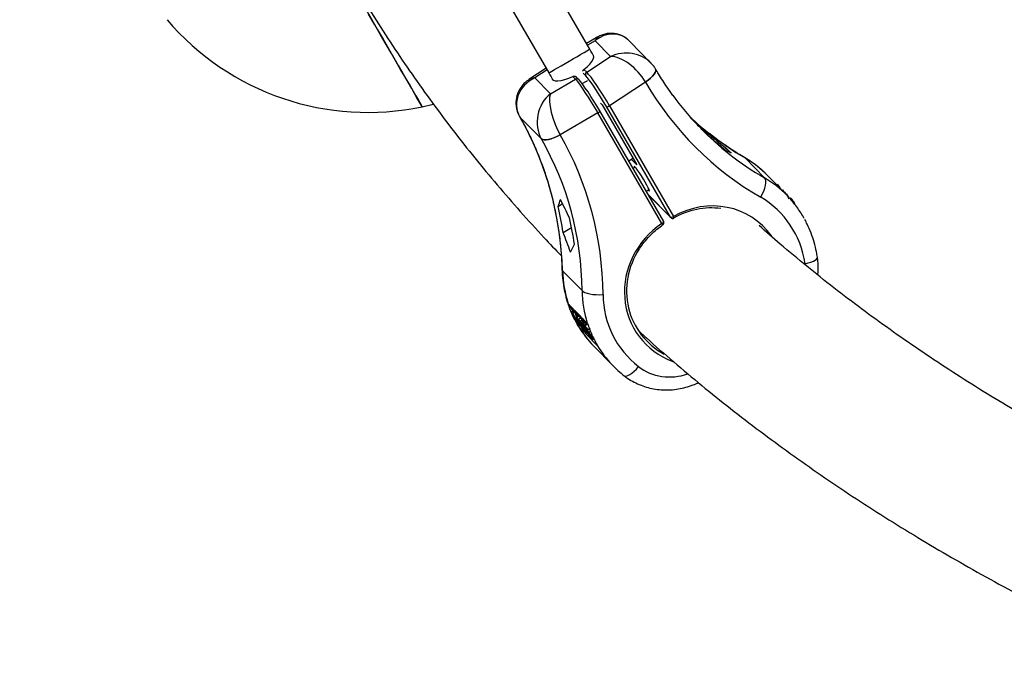
# Model space of a CAD drawing. Units: millimetres. Extents: x -4113 to 4083, y -4098 to 4098.
# Drawn here: x -2312 to -1938, y -1561 to -1315 of the extents above; entities that cross this region are included whole.
import ezdxf

# ---------------------------------------------------------------- set-up
doc = ezdxf.new("R2010")
doc.units = ezdxf.units.MM
doc.linetypes.add('DASHED', pattern=[0.75, 0.5, -0.25])
doc.layers.add('SW_toestellen', color=2, linetype='Continuous')

msp = doc.modelspace()

# ---------------------------------------------------------------- linework, layer by layer
at = {"layer": 'SW_toestellen'}
for p, q in [((-2095.72, -1325.98), (-2140.96, -1247.63)), ((-2156.54, -1256.63), (-2111.31, -1334.98)), ((-2096.88, -1323.78), (-2097.31, -1323.23)), ((-2092.65, -1321.34), (-2096.96, -1323.83)), ((-2093.65, -1322.75), (-2096.6, -1324.45)), ((-2087.79, -1328.74), (-2093.65, -1322.75)), ((-2072.48, -1331.23), (-2080.52, -1323)), ((-2096.88, -1334.74), (-2087.79, -1328.74)), ((-2112.32, -1333.22), (-2118.82, -1337.51)), ((-2111.95, -1333.86), (-2116.54, -1336.89)), ((-2097.92, -1333.68), (-2096.88, -1334.74)), ((-2116.54, -1336.89), (-2110.69, -1342.88)), ((-2110.69, -1342.88), (-2101.12, -1337.36)), ((-2101.12, -1337.36), (-2102.16, -1336.3)), ((-2099.94, -1337.48), (-2100.9, -1336.49)), ((-2097.26, -1336.08), (-2098.22, -1335.1)), ((-2074.56, -1338.47), (-2074.58, -1338.44)), ((-2074.56, -1338.47), (-2088.21, -1347.49)), ((-2159.37, -1347.84), (-2155.16, -1346.85)), ((-2091.9, -1349.4), (-2091.92, -1349.38)), ((-2067.66, -1391.39), (-2091.9, -1349.4)), ((-2091.6, -1346.54), (-2091.04, -1347.1)), ((-2091.04, -1347.1), (-2077.89, -1369.89)), ((-2065.13, -1389.8), (-2089.38, -1347.81)), ((-2088.21, -1347.49), (-2063.97, -1389.48)), ((-2122.35, -1351.59), (-2122.22, -1351.76)), ((-2122.21, -1351.77), (-2122.34, -1351.61)), ((-2114.11, -1360.05), (-2122.22, -1351.76)), ((-2122.22, -1351.76), (-2122.21, -1351.77)), ((-2092.6, -1350.2), (-2106.96, -1358.49)), ((-2068.35, -1392.19), (-2092.6, -1350.2)), ((-2055.82, -1353.59), (-2055.9, -1353.63)), ((-2114.11, -1360.07), (-2114.11, -1360.05)), ((-2106.98, -1358.46), (-2106.96, -1358.49)), ((-2048.24, -1360.06), (-2048.83, -1360.42)), ((-2079.91, -1367.82), (-2077.89, -1369.89)), ((-2036.76, -1367.3), (-2036.91, -1367.18)), ((-2036.76, -1367.3), (-2029.35, -1374.88)), ((-2078.46, -1370.81), (-2079.26, -1371.3)), ((-2020.83, -1381.51), (-2028.09, -1374.08)), ((-2074.26, -1379.97), (-2073.2, -1379.32)), ((-2024.24, -1377.39), (-2024.63, -1377.62)), ((-2024.55, -1377.7), (-2024.25, -1377.52)), ((-2024.25, -1377.52), (-2024.34, -1377.46)), ((-2022.72, -1379.58), (-2022.45, -1379.41)), ((-2022.59, -1379.71), (-2022.32, -1379.54)), ((-2022.32, -1379.54), (-2022.45, -1379.41)), ((-2021.85, -1380.33), (-2022.32, -1379.54)), ((-2073.55, -1381.19), (-2065.13, -1389.8)), ((-2073.5, -1381.28), (-2065, -1389.97)), ((-2021.93, -1380.38), (-2021.66, -1380.21)), ((-2021.9, -1380.41), (-2021.63, -1380.24)), ((-2021.63, -1380.24), (-2021.66, -1380.21)), ((-2021.15, -1381.01), (-2021.63, -1380.24)), ((-2021.25, -1381.08), (-2020.98, -1380.91)), ((-2021.12, -1381.21), (-2020.85, -1381.04)), ((-2020.85, -1381.04), (-2020.98, -1380.91)), ((-2019.93, -1382.69), (-2020.85, -1381.04)), ((-2020.03, -1382.4), (-2020.68, -1381.72)), ((-2019.95, -1382.78), (-2020.35, -1382.28)), ((-2019.74, -1382.67), (-2019.8, -1382.6)), ((-2019.75, -1382.65), (-2019.46, -1382.47)), ((-2019.07, -1382.86), (-2019.46, -1382.47)), ((-2019.41, -1383.07), (-2019.07, -1382.86)), ((-2107.75, -1385.68), (-2106.06, -1384.63)), ((-2018.03, -1384.79), (-2017.84, -1384.68)), ((-2105.84, -1395.65), (-2102.66, -1393.69)), ((-2098.65, -1417.7), (-2106.06, -1410.12)), ((-2103.96, -1422.61), (-2103.9, -1422.68)), ((-2101.76, -1424.88), (-2103.9, -1422.68)), ((-2103.61, -1422.97), (-2102.13, -1425.55)), ((-2101.75, -1425.31), (-2102.81, -1425.97)), ((-2101.72, -1425.47), (-2102.57, -1425.99)), ((-2102.57, -1425.99), (-2102.18, -1426.39)), ((-2102.03, -1426.75), (-2102.21, -1426.56)), ((-2101.41, -1425.91), (-2102.18, -1426.39)), ((-2102.18, -1426.39), (-2099.45, -1431.13)), ((-2101.94, -1426.89), (-2102.12, -1427)), ((-2101.01, -1428.51), (-2102.03, -1426.75)), ((-2101.72, -1425.47), (-2101.47, -1425.73)), ((-2101.29, -1428.02), (-2101.4, -1428.09)), ((-2099.17, -1427.52), (-2101.39, -1425.25)), ((-2101.03, -1425.62), (-2100.03, -1427.35)), ((-2099.94, -1427.29), (-2100.79, -1427.82)), ((-2097.86, -1432.75), (-2100.79, -1427.82)), ((-2100.79, -1427.82), (-2100.66, -1427.95)), ((-2099.81, -1427.43), (-2100.66, -1427.95)), ((-2100.66, -1427.95), (-2098.55, -1431.5)), ((-2099.16, -1428.09), (-2100, -1428.62)), ((-2099.13, -1428.12), (-2099.98, -1428.65)), ((-2099.94, -1427.29), (-2099.81, -1427.43)), ((-2099.81, -1427.43), (-2099.34, -1428.21)), ((-2099.16, -1428.09), (-2099.13, -1428.12)), ((-2099.13, -1428.12), (-2098.78, -1428.67)), ((-2096.66, -1430.09), (-2098.81, -1427.89)), ((-2101.07, -1428.4), (-2101.1, -1428.42)), ((-2101.1, -1428.42), (-2101.01, -1428.51)), ((-2100.73, -1428.99), (-2100.82, -1428.9)), ((-2099.86, -1430.51), (-2100.73, -1428.99)), ((-2100.59, -1429.24), (-2100.73, -1429.33)), ((-2100.04, -1431.23), (-2099.61, -1430.96)), ((-2099.97, -1431.31), (-2100.04, -1431.23)), ((-2099.98, -1430.3), (-2100.03, -1430.33)), ((-2100.03, -1430.33), (-2099.86, -1430.51)), ((-2098.55, -1431.5), (-2100, -1428.62)), ((-2100, -1428.62), (-2099.98, -1428.65)), ((-2099.98, -1428.65), (-2097.48, -1432.59)), ((-2099.97, -1431.31), (-2097.83, -1433.5)), ((-2099.45, -1431.13), (-2099.73, -1430.84)), ((-2096.66, -1433.97), (-2099.5, -1429.48)), ((-2099.5, -1429.48), (-2097.84, -1432.77)), ((-2099.23, -1430.99), (-2099.45, -1431.13)), ((-2098.69, -1428.93), (-2099.32, -1429.32)), ((-2099.32, -1429.32), (-2099.19, -1429.45)), ((-2097.48, -1432.59), (-2099.32, -1429.32)), ((-2098.63, -1429.1), (-2099.19, -1429.45)), ((-2099.19, -1429.45), (-2096.64, -1433.99)), ((-2098.45, -1428.26), (-2097.06, -1430.67)), ((-2096.68, -1430.44), (-2097.74, -1431.1)), ((-2096.68, -1430.57), (-2097.53, -1431.1)), ((-2096.66, -1430.09), (-2096.59, -1430.16)), ((-2097.84, -1432.77), (-2097.86, -1432.75)), ((-2097.54, -1432.58), (-2097.84, -1432.77)), ((-2097.47, -1433.87), (-2096.93, -1433.54)), ((-2097.47, -1433.87), (-2095.25, -1436.14)), ((-2096.59, -1432.52), (-2096.75, -1432.62)), ((-2096.64, -1433.99), (-2096.66, -1433.97)), ((-2096.5, -1433.91), (-2096.64, -1433.99)), ((-2095.81, -1432.16), (-2096.5, -1432.58)), ((-2096.5, -1432.58), (-2096.48, -1432.69)), ((-2095.63, -1432.17), (-2096.48, -1432.69)), ((-2095.4, -1433.23), (-2096.05, -1433.64)), ((-2095.43, -1434.63), (-2095.56, -1434.7)), ((-2095.51, -1434.88), (-2095.56, -1434.7)), ((-2095, -1434.25), (-2095.45, -1434.52)), ((-2094.6, -1435.1), (-2094.95, -1435.32)), ((-2094.89, -1436.51), (-2094, -1435.97)), ((-2094.89, -1436.51), (-2092.75, -1438.69)), ((-2094.68, -1436.19), (-2094.18, -1435.88)), ((-2094.23, -1438.74), (-2086.97, -1446.17)), ((-2092.67, -1438.77), (-2092.75, -1438.69))]:
    msp.add_line(p, q, dxfattribs=at)
at = {"layer": 'SW_toestellen', "flags": 128}
for points in [[(-2188.91, -1296.68), (-2186.23, -1301.32), (-2183.63, -1305.82), (-2181.12, -1310.17), (-2178.71, -1314.35), (-2176.4, -1318.34), (-2174.21, -1322.13), (-2172.15, -1325.71), (-2170.22, -1329.06), (-2168.42, -1332.16), (-2166.78, -1335.01), (-2165.28, -1337.6), (-2163.95, -1339.92), (-2162.77, -1341.95), (-2161.77, -1343.69), (-2160.94, -1345.13), (-2160.28, -1346.27), (-2159.8, -1347.1), (-2159.5, -1347.62), (-2159.38, -1347.83), (-2159.37, -1347.84)], [(-2159.37, -1347.84), (-2159.42, -1347.75), (-2159.64, -1347.37), (-2160.04, -1346.68), (-2160.61, -1345.69), (-2161.36, -1344.4), (-2162.27, -1342.82), (-2163.35, -1340.95), (-2164.59, -1338.8), (-2165.99, -1336.38), (-2167.54, -1333.7), (-2169.23, -1330.76), (-2171.07, -1327.58), (-2173.04, -1324.16), (-2175.14, -1320.53), (-2177.35, -1316.7), (-2179.68, -1312.67)], [(-2103.51, -1330.48), (-2101.94, -1329.57), (-2100.44, -1328.71), (-2099.06, -1327.91), (-2097.86, -1327.22), (-2096.9, -1326.66), (-2096.2, -1326.26), (-2095.81, -1326.03), (-2095.72, -1325.98)], [(-2094.4, -1328.26), (-2094.41, -1328.24), (-2094.85, -1327.49), (-2095.28, -1326.74), (-2095.72, -1325.98)], [(-2111.31, -1334.98), (-2111.22, -1334.93), (-2110.82, -1334.7), (-2110.13, -1334.3), (-2109.16, -1333.74), (-2107.97, -1333.05), (-2106.59, -1332.26), (-2105.08, -1331.39), (-2103.51, -1330.48)], [(-2097.92, -1333.68), (-2096.68, -1332.65), (-2095.66, -1331.62), (-2094.89, -1330.64), (-2094.4, -1329.74), (-2094.22, -1328.97), (-2094.35, -1328.35), (-2094.37, -1328.31)], [(-2074.58, -1338.44), (-2073.55, -1337.71), (-2072.64, -1336.95), (-2071.87, -1336.2), (-2071.27, -1335.48), (-2070.86, -1334.81), (-2070.66, -1334.22), (-2070.66, -1333.72), (-2070.75, -1333.5)], [(-2070.74, -1333.51), (-2070.65, -1333.73), (-2070.64, -1334.24), (-2070.85, -1334.83), (-2071.26, -1335.51), (-2071.86, -1336.23), (-2072.62, -1336.98), (-2073.54, -1337.74), (-2074.56, -1338.47)], [(-2111.31, -1334.98), (-2110.87, -1335.74), (-2110.44, -1336.49), (-2110, -1337.24), (-2109.96, -1337.31)], [(-2109.96, -1337.31), (-2109.54, -1337.73), (-2108.81, -1337.99), (-2107.82, -1338.04), (-2106.61, -1337.89), (-2105.23, -1337.54), (-2103.72, -1337), (-2102.16, -1336.3)], [(-2099.94, -1337.48), (-2099.91, -1337.5), (-2099.8, -1337.65)], [(-2098.55, -1339.07), (-2097.02, -1338.11), (-2096.62, -1337.84)], [(-2092.6, -1350.2), (-2092.42, -1350.09), (-2092.26, -1349.97), (-2092.13, -1349.85), (-2092.01, -1349.73), (-2091.94, -1349.62), (-2091.89, -1349.52), (-2091.89, -1349.44), (-2091.9, -1349.4)], [(-2114.11, -1360.05), (-2113.7, -1360.31), (-2113.09, -1360.44), (-2112.31, -1360.42), (-2111.4, -1360.27), (-2110.37, -1359.99), (-2109.26, -1359.58), (-2108.12, -1359.07), (-2106.98, -1358.46)], [(-2106.96, -1358.49), (-2108.1, -1359.1), (-2109.25, -1359.61), (-2110.35, -1360.02), (-2111.38, -1360.3), (-2112.3, -1360.45), (-2113.08, -1360.46), (-2113.69, -1360.33), (-2114.11, -1360.07)], [(-2080.91, -1368.45), (-2079.88, -1367.79), (-2079.32, -1367.4)], [(-2078.58, -1370.68), (-2078.84, -1370.48), (-2078.91, -1370.59), (-2078.78, -1371.01)], [(-2073.52, -1379.51), (-2073.41, -1379.64), (-2073.15, -1379.84), (-2073.08, -1379.73), (-2073.21, -1379.3), (-2073.53, -1378.6), (-2074.02, -1377.65), (-2074.64, -1376.54), (-2075.35, -1375.34), (-2076.11, -1374.12), (-2076.86, -1372.97), (-2077.55, -1371.98), (-2078.14, -1371.19), (-2078.58, -1370.68), (-2078.58, -1370.68)], [(-2030.82, -1382.22), (-2030.2, -1381.08), (-2029.68, -1379.92), (-2029.28, -1378.8), (-2029.01, -1377.74), (-2028.88, -1376.79), (-2028.89, -1375.98), (-2029.05, -1375.34), (-2029.35, -1374.88)], [(-2065, -1389.97), (-2065.03, -1389.94), (-2065.13, -1389.8)], [(-2068.35, -1392.19), (-2068.18, -1392.08), (-2068.02, -1391.96), (-2067.88, -1391.84), (-2067.77, -1391.73), (-2067.69, -1391.62), (-2067.65, -1391.52), (-2067.64, -1391.43), (-2067.66, -1391.39)], [(-2013.97, -1407.49), (-2012.79, -1407.19), (-2011.74, -1406.84), (-2010.83, -1406.47), (-2010.12, -1406.08), (-2009.61, -1405.7), (-2009.33, -1405.32), (-2009.28, -1405.01)], [(-2106.27, -1409.75), (-2106.26, -1409.84), (-2106.06, -1410.12)], [(-2098.65, -1417.7), (-2098.21, -1418.07), (-2097.55, -1418.41), (-2096.69, -1418.7), (-2095.67, -1418.93), (-2094.51, -1419.11), (-2093.26, -1419.21), (-2091.97, -1419.25), (-2090.67, -1419.2)], [(-2082.67, -1450.01), (-2082.38, -1450.14), (-2081.88, -1450.16), (-2081.26, -1449.97), (-2080.53, -1449.6), (-2079.74, -1449.05), (-2078.89, -1448.34), (-2078.03, -1447.5), (-2077.18, -1446.55)]]:
    msp.add_lwpolyline(points, dxfattribs=at)
at = {"layer": 'SW_toestellen', "color": 254, "linetype": 'DASHED'}
msp.add_circle((-15, 0), 4098.37, dxfattribs=at)
at = {"layer": 'SW_toestellen'}
for centre, radius, start, end in [((-2180.06, -1250), 100, 220.3698, 281.9408), ((-2100.6, -1338.15), 0.946, 45.4823, 123.4505), ((-2096.37, -1335.61), 1, 120.4086, 208.0435), ((-2089.1, -1346.52), 1.31, 257.8432, 312.7443), ((-1976.79, -1268.62), 116.05, 227.0736, 231.9969), ((-1972.61, -1273.15), 115.87, 227.0703, 232.0012), ((-2227.11, -1413.71), 122.61, 8.4668, 13.2143), ((-2222.91, -1418.13), 122.71, 8.47, 13.2137), ((-2064.86, -1388.52), 1.31, 257.8413, 312.7571), ((-2064.29, -1389.27), 1, 224.3486, 299.1193), ((-2064.74, -1390.03), 0.951, 352.8232, 35.355), ((-2065.26, -1390.32), 3.62, 211.2414, 221.7029), ((-2068.53, -1391.89), 1, 304.2624, 30), ((-2061.71, -1411.91), 42.09, 197.9403, 202.0032), ((-2061.57, -1412.37), 41.85, 197.9264, 201.4216), ((-2059.76, -1414.79), 41.42, 197.8992, 211.0246), ((-2059.03, -1415.03), 41.8, 197.9231, 202.5194), ((-2062.57, -1412.26), 41.17, 203.1466, 211.0457), ((-2062.3, -1412.7), 41.05, 204.5516, 211.0535), ((-2059.61, -1415.28), 41.17, 203.5232, 211.0437)]:
    msp.add_arc(centre, radius, start, end, dxfattribs=at)
for centre, major_axis, ratio, start_param, end_param in [((-2088.01, -1332.51), (3.58, 11.9), 0.843956, 5.846864, 7.182628), ((-2088.01, -1332.51), (-4.44, 11.27), 0.351911, 0.052546, 0.401612), ((-2082.15, -1338.5), (12.6, 0.98), 0.872198, 0.629582, 1.965651), ((-2082.15, -1338.5), (-8.35, 8.81), 0.504858, 4.272758, 5.840224), ((-2110.9, -1346.66), (12.6, 0.98), 0.872198, 1.965651, 3.533116), ((-2110.9, -1346.66), (-8.35, 8.81), 0.504858, 5.840224, 6.193828), ((-2095.48, -1347.13), (-6.29, 10.23), 0.075304, 4.361246, 5.932042), ((-2094.64, -1346.6), (-5.79, 9.36), 0.082138, 4.360849, 5.931645), ((-2092.09, -1345.03), (-5.79, 9.36), 0.082138, 4.360849, 5.931645), ((-2091.24, -1344.51), (-6.34, 10.2), 0.088892, 4.360832, 5.931628), ((-1959.88, -1262.17), (77.57, 115.93), 0.923149, 2.718459, 3.202259), ((-2105.05, -1352.65), (3.58, 11.9), 0.843956, 0.899442, 2.466908), ((-2105.05, -1352.65), (-4.44, 11.27), 0.351911, 0.401612, 1.969077), ((-1962.12, -1260.73), (72.71, 110.77), 0.922199, 2.80855, 3.06428), ((-2231.39, -1423.65), (72.71, 110.77), 0.922199, 5.361343, 5.845144), ((-1964.24, -1258.56), (115.67, 64.85), 0.935721, 3.434393, 3.511044), ((-1949.82, -1273.31), (109.07, 77.05), 0.336075, 3.226922, 3.239898), ((-1976.54, -1245.98), (-126.42, 159.26), 0.644629, 1.748619, 1.774386), ((-2229.27, -1425.82), (115.67, 64.85), 0.935721, 5.807769, 6.291569), ((-2228.07, -1427.89), (120.88, 69.79), 0.936117, 5.795934, 6.279734), ((-1964.24, -1258.56), (115.67, 64.85), 0.935721, 3.511044, 3.640679), ((-1985.14, -1237.18), (-126.42, 159.26), 0.644629, 1.855008, 1.896219), ((-1941.21, -1282.12), (109.07, 77.05), 0.336075, 3.32052, 3.36173), ((-1962.12, -1260.73), (72.71, 110.77), 0.922199, 3.06428, 3.194253), ((-2061.98, -1405.57), (39.28, 24.66), 0.937039, 0.200433, 0.452652), ((-2053.08, -1414.68), (26.79, 37.83), 0.925742, 6.115678, 6.367896), ((-2216.97, -1438.4), (109.07, 77.05), 0.336075, 5.82251, 5.862097), ((-2243.69, -1411.06), (-126.42, 159.26), 0.644629, 4.356999, 4.396586), ((-2051.28, -1416.4), (17.57, 26.26), 0.923149, 5.949036, 7.347948), ((-2050.85, -1416.11), (21.9, 32.72), 0.923149, 5.491807, 6.343852), ((-2053.08, -1414.68), (26.79, 37.83), 0.925742, 6.109921, 6.115678), ((-2051.6, -1416.19), (16.88, 25.53), 0.922564, 0.424463, 1.059786), ((-2051.43, -1416.49), (27.38, 15.81), 0.936117, 1.650245, 3.792836), ((-2252.29, -1402.26), (-126.42, 159.26), 0.644629, 4.235166, 4.276377), ((-2208.36, -1447.2), (109.07, 77.05), 0.336075, 5.700678, 5.741888), ((-2051.6, -1416.19), (26.64, 15.1), 0.935877, 2.081716, 3.669928), ((-2032.76, -1411.88), (11.16, 16.67), 0.923149, 5.471127, 5.491807), ((-2061.98, -1405.57), (26.79, 37.83), 0.925742, 2.251801, 2.538797), ((-2053.08, -1414.68), (39.28, 24.66), 0.937039, 2.619742, 2.906739), ((-2051.88, -1416.75), (34.12, 19.7), 0.936117, 2.654341, 3.506387), ((-2061.98, -1405.57), (26.79, 37.83), 0.925742, 2.75635, 2.974085), ((-2053.08, -1414.68), (39.28, 24.66), 0.937039, 3.124291, 3.330469), ((-2053.08, -1414.68), (39.28, 24.66), 0.937039, 3.330469, 3.342026), ((-2064.29, -1431.37), (17.39, 10.04), 0.936117, 3.506387, 4.512492)]:
    msp.add_ellipse(centre, major_axis=major_axis, ratio=ratio, start_param=start_param, end_param=end_param, dxfattribs=at)
for points, knots in [([(-2188.22, -1296.18), (-2187.02, -1298.23), (-2183.62, -1304.07), (-2177.8, -1313.58), (-2170.66, -1324.65), (-2163.26, -1335.55), (-2155.58, -1346.3), (-2147.63, -1356.89), (-2139.4, -1367.31), (-2130.91, -1377.58), (-2122.14, -1387.67), (-2114.04, -1396.62), (-2108.75, -1402.14), (-2106.57, -1404.4)], [0, 0, 0, 0, 0.0528061, 0.1503394, 0.2478767, 0.3454283, 0.4430045, 0.5406155, 0.6382714, 0.7359813, 0.8337539, 0.9315972, 1, 1, 1, 1]), ([(-2080.53, -1323.03), (-2080.59, -1322.96), (-2081.02, -1322.45), (-2082, -1321.71), (-2083.49, -1320.82), (-2085.15, -1320.23), (-2086.91, -1319.94), (-2088.66, -1319.97), (-2090.34, -1320.31), (-2091.68, -1320.78), (-2092.4, -1321.22), (-2092.64, -1321.37)], [0, 0, 0, 0, 0.020885, 0.146495, 0.271215, 0.408045, 0.54206, 0.673563, 0.803792, 0.934263, 1, 1, 1, 1]), ([(-2098.32, -1334.32), (-2098.31, -1334.25), (-2098.27, -1334.08), (-2098.12, -1333.86), (-2097.98, -1333.73), (-2097.92, -1333.68)], [0, 0, 0, 0, 0.2457089, 0.6760507, 1, 1, 1, 1]), ([(-2070.75, -1333.5), (-2071, -1333.1), (-2071.5, -1332.29), (-2072.16, -1331.6), (-2072.49, -1331.25)], [0, 0, 0, 0, 0.492831, 1, 1, 1, 1]), ([(-2064.12, -1343.57), (-2064.88, -1342.53), (-2066.82, -1339.88), (-2068.98, -1336.48), (-2070.37, -1334.13), (-2070.74, -1333.51)], [0, 0, 0, 0, 0.32182, 0.820938, 1, 1, 1, 1]), ([(-2118.8, -1337.53), (-2119.11, -1337.74), (-2119.92, -1338.26), (-2121.03, -1339.34), (-2122.14, -1340.76), (-2123.01, -1342.39), (-2123.57, -1344.16), (-2123.8, -1345.97), (-2123.72, -1347.75), (-2123.33, -1349.47), (-2122.82, -1350.74), (-2122.44, -1351.42), (-2122.35, -1351.59)], [0, 0, 0, 0, 0.071635, 0.184505, 0.294242, 0.413629, 0.529133, 0.64112, 0.750463, 0.858112, 0.964852, 1, 1, 1, 1]), ([(-2102.16, -1336.3), (-2102.05, -1336.26), (-2101.83, -1336.17), (-2101.47, -1336.17), (-2101.15, -1336.27), (-2101, -1336.41), (-2100.92, -1336.47)], [0, 0, 0, 0, 0.260181, 0.520713, 0.774323, 1, 1, 1, 1]), ([(-2122.34, -1351.61), (-2121.84, -1352.5), (-2120.35, -1355.15), (-2118.07, -1359.69), (-2115.6, -1365.24), (-2113.41, -1370.94), (-2111.51, -1376.76), (-2109.88, -1382.69), (-2108.55, -1388.72), (-2107.51, -1394.84), (-2106.77, -1401.02), (-2106.4, -1406), (-2106.3, -1408.92), (-2106.27, -1409.75)], [0, 0, 0, 0, 0.051677, 0.152664, 0.253635, 0.354582, 0.455502, 0.556401, 0.657281, 0.75815, 0.859005, 0.959857, 1, 1, 1, 1]), ([(-2036.91, -1367.18), (-2037.81, -1366.64), (-2040.46, -1365.05), (-2044.72, -1362.21), (-2048.26, -1359.68), (-2050.04, -1358.21), (-2050.26, -1358.03)], [0, 0, 0, 0, 0.193217, 0.570459, 0.947717, 1, 1, 1, 1]), ([(-2027.63, -1374.61), (-2027.99, -1374.22), (-2029.15, -1372.95), (-2031.38, -1371.01), (-2034.12, -1368.9), (-2036.04, -1367.72), (-2036.91, -1367.18)], [0, 0, 0, 0, 0.1313501, 0.4367726, 0.7424168, 1, 1, 1, 1]), ([(-2023.1, -1379.22), (-2023.22, -1379.02), (-2023.46, -1378.61), (-2023.81, -1378.08), (-2024.09, -1377.7), (-2024.19, -1377.58), (-2024.25, -1377.52)], [0, 0, 0, 0, 0.279214, 0.559063, 0.779451, 1, 1, 1, 1]), ([(-2014.27, -1390.33), (-2015.07, -1388.98), (-2016.67, -1386.26), (-2018.71, -1383.87), (-2019.74, -1382.67)], [0, 0, 0, 0, 0.497056, 1, 1, 1, 1]), ([(-2017.84, -1384.68), (-2017.97, -1384.45), (-2018.23, -1384.01), (-2018.62, -1383.43), (-2018.9, -1383.05), (-2019.01, -1382.92), (-2019.07, -1382.86)], [0, 0, 0, 0, 0.279159, 0.558627, 0.779037, 1, 1, 1, 1]), ([(-2009.28, -1405.01), (-2009.39, -1404.32), (-2009.71, -1402.4), (-2010.47, -1399.32), (-2011.64, -1395.83), (-2012.86, -1392.93), (-2013.78, -1391.27), (-2014.12, -1390.66)], [0, 0, 0, 0, 0.13756, 0.379599, 0.621436, 0.862916, 1, 1, 1, 1]), ([(-2076.8, -1401.72), (-2076.24, -1400.91), (-2075.1, -1399.25), (-2073.07, -1396.96), (-2070.85, -1394.87), (-2069.1, -1393.51), (-2068.13, -1392.83), (-2067.96, -1392.72)], [0, 0, 0, 0, 0.2344394, 0.4782067, 0.7220275, 0.9530716, 1, 1, 1, 1]), ([(-1708.03, -1555.82), (-1709.55, -1555.42), (-1716.43, -1553.57), (-1728.43, -1550.12), (-1744.03, -1545.46), (-1759.36, -1540.61), (-1774.44, -1535.6), (-1789.28, -1530.42), (-1803.87, -1525.06), (-1818.22, -1519.54), (-1832.31, -1513.85), (-1846.15, -1507.99), (-1859.74, -1501.97), (-1873.08, -1495.77), (-1886.17, -1489.41), (-1899.01, -1482.88), (-1911.59, -1476.18), (-1923.92, -1469.32), (-1936, -1462.29), (-1947.82, -1455.09), (-1959.39, -1447.73), (-1970.71, -1440.2), (-1981.77, -1432.51), (-1992.57, -1424.64), (-2003.11, -1416.62), (-2013.4, -1408.42), (-2022.87, -1400.55), (-2028.78, -1395.35), (-2031.45, -1392.99)], [0, 0, 0, 0, 0.0111873, 0.0507549, 0.0903312, 0.1299173, 0.1695149, 0.2091253, 0.2487502, 0.2883913, 0.3280503, 0.3677291, 0.4074298, 0.4471542, 0.4869048, 0.5266836, 0.5664928, 0.6063347, 0.6462117, 0.686126, 0.7260798, 0.7660754, 0.8061147, 0.8461997, 0.886332, 0.9265131, 0.9667442, 1, 1, 1, 1]), ([(-2009.13, -1411.76), (-2009.12, -1411.67), (-2008.96, -1410.61), (-2008.96, -1408.64), (-2009.07, -1406.48), (-2009.24, -1405.3), (-2009.28, -1405.01)], [0, 0, 0, 0, 0.040774, 0.468706, 0.871289, 1, 1, 1, 1]), ([(-2106.27, -1409.75), (-2106.24, -1410.46), (-2106.16, -1412.42), (-2105.77, -1415.59), (-2105.05, -1419.24), (-2104, -1422.78), (-2103.07, -1425.35), (-2102.41, -1426.69), (-2102.28, -1426.94)], [0, 0, 0, 0, 0.118383, 0.327337, 0.536137, 0.744648, 0.952851, 1, 1, 1, 1]), ([(-2100.04, -1431.23), (-2100.81, -1429.86), (-2102.36, -1427.11), (-2103.43, -1424.12), (-2103.96, -1422.61)], [0, 0, 0, 0, 0.497059, 1, 1, 1, 1]), ([(-2102.25, -1426.87), (-2102.37, -1426.66), (-2102.6, -1426.25), (-2102.67, -1426.06), (-2102.7, -1425.97)], [0, 0, 0, 0, 0.499664, 1, 1, 1, 1]), ([(-2102.69, -1425.92), (-2102.69, -1425.91), (-2102.68, -1425.88), (-2102.62, -1425.94), (-2102.57, -1425.99)], [0, 0, 0, 0, 0.225998, 1, 1, 1, 1]), ([(-2102.21, -1426.56), (-2102.3, -1426.46), (-2102.44, -1426.32), (-2102.36, -1426.56), (-2102.24, -1426.78), (-2102.16, -1426.93), (-2102.12, -1427)], [0, 0, 0, 0, 0.499355, 0.74875, 0.874414, 1, 1, 1, 1]), ([(-2101.27, -1428.36), (-2101.35, -1428.26), (-2101.5, -1428.06), (-2101.78, -1427.65), (-2102.03, -1427.24), (-2102.18, -1426.99), (-2102.25, -1426.87)], [0, 0, 0, 0, 0.280376, 0.559604, 0.779727, 1, 1, 1, 1]), ([(-2102.12, -1427), (-2102.05, -1427.12), (-2101.91, -1427.37), (-2101.63, -1427.79), (-2101.48, -1427.98), (-2101.4, -1428.09)], [0, 0, 0, 0, 0.2798972, 0.5603708, 1, 1, 1, 1]), ([(-2102.07, -1427.38), (-2101.75, -1428.09), (-2101.27, -1429.15), (-2100.66, -1430.13), (-2100.46, -1430.45)], [0, 0, 0, 0, 0.669829, 1, 1, 1, 1]), ([(-2101.84, -1425.4), (-2101.84, -1425.39), (-2101.84, -1425.35), (-2101.77, -1425.42), (-2101.72, -1425.47)], [0, 0, 0, 0, 0.225998, 1, 1, 1, 1]), ([(-2101.4, -1428.09), (-2101.34, -1428.16), (-2101.23, -1428.29), (-2101.14, -1428.38), (-2101.1, -1428.42)], [0, 0, 0, 0, 0.559729, 1, 1, 1, 1]), ([(-2100.86, -1429.2), (-2100.92, -1429.09), (-2101.04, -1428.88), (-2101.22, -1428.54), (-2101.25, -1428.43), (-2101.27, -1428.36)], [0, 0, 0, 0, 0.280886, 0.561502, 1, 1, 1, 1]), ([(-2100.82, -1428.9), (-2100.91, -1428.81), (-2101.02, -1428.7), (-2100.99, -1428.83), (-2100.94, -1428.95), (-2100.85, -1429.11), (-2100.77, -1429.26), (-2100.73, -1429.33)], [0, 0, 0, 0, 0.498659, 0.624106, 0.749468, 0.874758, 1, 1, 1, 1]), ([(-2099.73, -1430.84), (-2099.79, -1430.78), (-2099.92, -1430.64), (-2100.22, -1430.24), (-2100.57, -1429.7), (-2100.76, -1429.37), (-2100.86, -1429.2)], [0, 0, 0, 0, 0.281322, 0.559897, 0.779933, 1, 1, 1, 1]), ([(-2100.73, -1429.33), (-2100.66, -1429.45), (-2100.56, -1429.63), (-2100.41, -1429.86), (-2100.2, -1430.15), (-2100.11, -1430.25), (-2100.03, -1430.33)], [0, 0, 0, 0, 0.2493179, 0.3749161, 0.5006591, 1, 1, 1, 1]), ([(-2100.46, -1430.45), (-2100.05, -1431.17), (-2099.03, -1432.94), (-2097.09, -1435.53), (-2095.55, -1437.44), (-2094.66, -1438.29), (-2094.64, -1438.32)], [0, 0, 0, 0, 0.252905, 0.621296, 0.989265, 1, 1, 1, 1]), ([(-2097.63, -1431.04), (-2097.63, -1431.03), (-2097.63, -1431), (-2097.58, -1431.05), (-2097.53, -1431.1)], [0, 0, 0, 0, 0.08564, 1, 1, 1, 1]), ([(-2097.2, -1431.96), (-2097.31, -1431.77), (-2097.52, -1431.4), (-2097.59, -1431.21), (-2097.62, -1431.12)], [0, 0, 0, 0, 0.49934, 1, 1, 1, 1]), ([(-2097.53, -1431.1), (-2097.47, -1431.17), (-2097.34, -1431.31), (-2096.97, -1431.84), (-2096.68, -1432.3), (-2096.5, -1432.58)], [0, 0, 0, 0, 0.279876, 0.559718, 1, 1, 1, 1]), ([(-2097.25, -1431.58), (-2097.28, -1431.56), (-2097.34, -1431.5), (-2097.33, -1431.6), (-2097.23, -1431.81), (-2097.12, -1432), (-2097.07, -1432.1)], [0, 0, 0, 0, 0.280282, 0.560119, 0.780136, 1, 1, 1, 1]), ([(-2096.48, -1432.69), (-2096.65, -1432.43), (-2096.88, -1432.07), (-2097.14, -1431.71), (-2097.21, -1431.63), (-2097.25, -1431.58)], [0, 0, 0, 0, 0.55927, 0.779756, 1, 1, 1, 1]), ([(-2096.78, -1430.51), (-2096.78, -1430.51), (-2096.78, -1430.47), (-2096.73, -1430.53), (-2096.68, -1430.57)], [0, 0, 0, 0, 0.08564, 1, 1, 1, 1]), ([(-2096.59, -1430.16), (-2096.06, -1431.64), (-2094.99, -1434.64), (-2093.44, -1437.39), (-2092.67, -1438.77)], [0, 0, 0, 0, 0.49706, 1, 1, 1, 1]), ([(-2095.98, -1433.84), (-2096.2, -1433.52), (-2096.5, -1433.09), (-2096.93, -1432.41), (-2097.11, -1432.11), (-2097.2, -1431.96)], [0, 0, 0, 0, 0.560156, 0.780345, 1, 1, 1, 1]), ([(-2097.07, -1432.1), (-2097.01, -1432.2), (-2096.91, -1432.37), (-2096.8, -1432.54), (-2096.75, -1432.62)], [0, 0, 0, 0, 0.558892, 1, 1, 1, 1]), ([(-2096.75, -1432.62), (-2096.61, -1432.82), (-2096.37, -1433.18), (-2096.15, -1433.5), (-2096.05, -1433.64)], [0, 0, 0, 0, 0.559423, 1, 1, 1, 1]), ([(-2096.05, -1433.64), (-2095.94, -1433.79), (-2095.75, -1434.07), (-2095.54, -1434.38), (-2095.45, -1434.52)], [0, 0, 0, 0, 0.560383, 1, 1, 1, 1]), ([(-2095.52, -1434.5), (-2095.6, -1434.38), (-2095.76, -1434.15), (-2095.91, -1433.93), (-2095.98, -1433.84)], [0, 0, 0, 0, 0.559959, 1, 1, 1, 1]), ([(-2095.56, -1434.7), (-2095.42, -1434.92), (-2095.23, -1435.21), (-2095.02, -1435.5), (-2094.96, -1435.56), (-2094.93, -1435.6)], [0, 0, 0, 0, 0.559855, 0.779833, 1, 1, 1, 1]), ([(-2095.07, -1435.21), (-2095.11, -1435.14), (-2095.19, -1435.01), (-2095.34, -1434.76), (-2095.45, -1434.6), (-2095.52, -1434.5)], [0, 0, 0, 0, 0.279784, 0.559854, 1, 1, 1, 1]), ([(-2094.66, -1436.07), (-2094.72, -1436.01), (-2094.82, -1435.89), (-2095.12, -1435.47), (-2095.36, -1435.1), (-2095.51, -1434.88)], [0, 0, 0, 0, 0.279784, 0.559565, 1, 1, 1, 1]), ([(-2095.45, -1434.52), (-2095.35, -1434.67), (-2095.18, -1434.93), (-2095.02, -1435.2), (-2094.95, -1435.32)], [0, 0, 0, 0, 0.559814, 1, 1, 1, 1]), ([(-2094.93, -1435.6), (-2094.91, -1435.62), (-2094.86, -1435.66), (-2094.87, -1435.59), (-2094.94, -1435.43), (-2095.03, -1435.29), (-2095.07, -1435.21)], [0, 0, 0, 0, 0.280281, 0.559932, 0.779963, 1, 1, 1, 1]), ([(-2094.95, -1435.32), (-2094.86, -1435.49), (-2094.68, -1435.81), (-2094.56, -1436.07), (-2094.57, -1436.16), (-2094.63, -1436.1), (-2094.66, -1436.07)], [0, 0, 0, 0, 0.279531, 0.558757, 0.779414, 1, 1, 1, 1]), ([(-2076.74, -1433.37), (-2075.91, -1434.14), (-2071.7, -1438), (-2063.87, -1444.8), (-2053.24, -1453.75), (-2042.31, -1462.51), (-2031.12, -1471.11), (-2019.66, -1479.54), (-2007.94, -1487.79), (-1995.95, -1495.87), (-1983.69, -1503.78), (-1971.17, -1511.51), (-1958.39, -1519.07), (-1945.34, -1526.45), (-1932.04, -1533.65), (-1918.47, -1540.67), (-1904.64, -1547.52), (-1890.56, -1554.18), (-1876.22, -1560.66), (-1861.62, -1566.96), (-1846.77, -1573.08), (-1831.67, -1579.01), (-1816.32, -1584.76), (-1800.72, -1590.33), (-1784.87, -1595.71), (-1768.78, -1600.91), (-1752.44, -1605.92), (-1735.86, -1610.74), (-1719.02, -1615.38), (-1703.94, -1619.34), (-1694.37, -1621.67), (-1690.58, -1622.6)], [0, 0, 0, 0, 0.008776, 0.044187, 0.079635, 0.11512, 0.150644, 0.186206, 0.221807, 0.257445, 0.293121, 0.328834, 0.364581, 0.400364, 0.436179, 0.472026, 0.507904, 0.54381, 0.579743, 0.615701, 0.651682, 0.687686, 0.72371, 0.759753, 0.795812, 0.831887, 0.867977, 0.904078, 0.940192, 0.976315, 1, 1, 1, 1]), ([(-2087.32, -1445.79), (-2086.56, -1446.56), (-2085.1, -1448.06), (-2083.46, -1449.37), (-2082.67, -1450.01)], [0, 0, 0, 0, 0.5146659, 1, 1, 1, 1]), ([(-2082.67, -1450.01), (-2082.2, -1450.35), (-2080.99, -1451.26), (-2078.86, -1452.5), (-2076.29, -1453.67), (-2073.58, -1454.56), (-2070.78, -1455.15), (-2067.91, -1455.44), (-2065.01, -1455.42), (-2062.12, -1455.1), (-2059.26, -1454.47), (-2056.71, -1453.65), (-2055.16, -1452.92), (-2054.51, -1452.61)], [0, 0, 0, 0, 0.0591085, 0.1548238, 0.2506723, 0.3467279, 0.4430084, 0.5395275, 0.6362839, 0.7332487, 0.8304146, 0.9277486, 1, 1, 1, 1])]:
    msp.add_open_spline(points, degree=3, knots=knots, dxfattribs=at)

doc.saveas('drawing.dxf')
